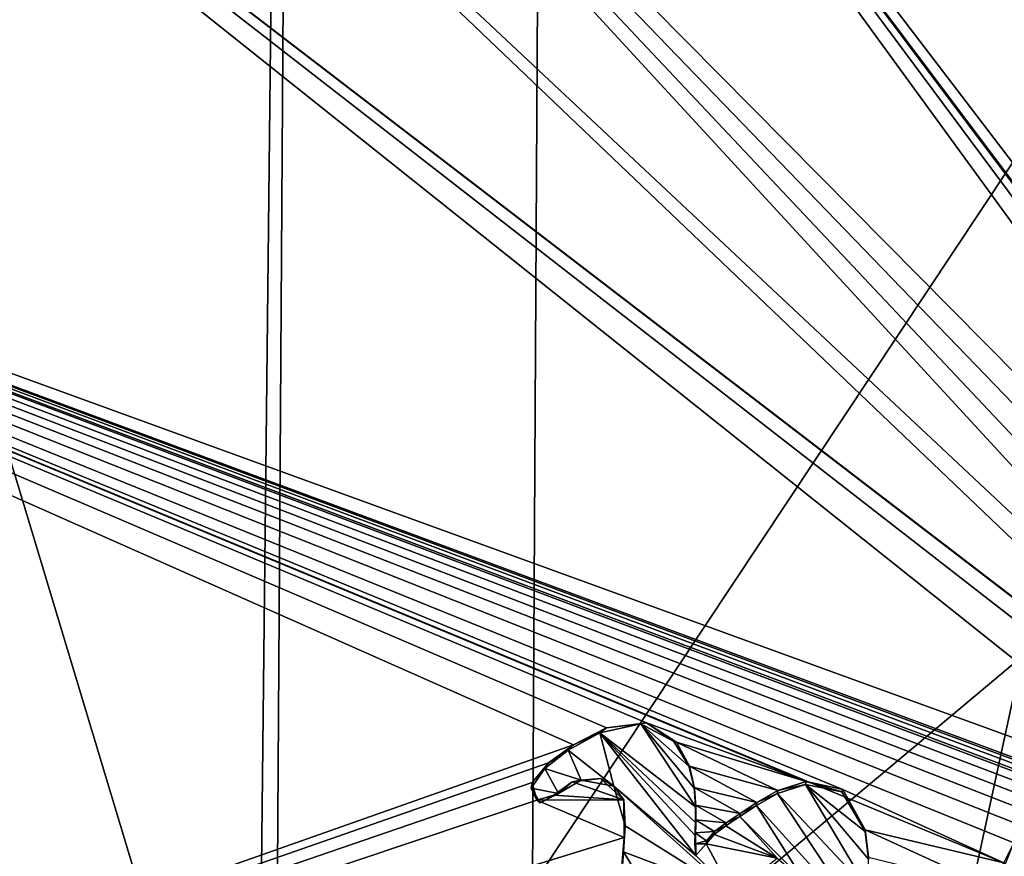
# Model space of a CAD drawing. Units: millimetres. Extents: x -110 to 176, y -21 to 276.
# Drawn here: x -12 to -5, y 91 to 97 of the extents above; entities that cross this region are included whole.
import ezdxf

# ---------------------------------------------------------------- set-up
doc = ezdxf.new("R2010")
doc.units = ezdxf.units.MM
doc.header["$LTSCALE"] = 65.185185
for name, color, linetype in [('298', 7, 'CONTINUOUS'), ('322', 7, 'CONTINUOUS'), ('343', 7, 'CONTINUOUS'), ('349', 7, 'CONTINUOUS'), ('50', 7, 'CONTINUOUS'), ('57', 7, 'CONTINUOUS'), ('9', 7, 'CONTINUOUS')]:
    doc.layers.add(name, color=color, linetype=linetype)

msp = doc.modelspace()

# ---------------------------------------------------------------- linework, layer by layer
at = {"layer": '298', "linetype": 'Continuous'}
for points in [[(-8.9842, 106.1909, 75.5371), (-9.1956, 105.8839, 75.6179), (-1.6009, 91.6607, 79.9086), (-8.9842, 106.1909, 75.5371)], [(-2.6787, 103.9013, 76.4456), (-8.9842, 106.1909, 75.5371), (-0.6115, 91.6146, 79.9521), (-2.6787, 103.9013, 76.4456)], [(-0.6115, 91.6146, 79.9521), (-8.9842, 106.1909, 75.5371), (-0.7765, 91.5608, 79.9616), (-0.6115, 91.6146, 79.9521)], [(-0.7765, 91.5608, 79.9616), (-8.9842, 106.1909, 75.5371), (-0.8932, 91.4841, 79.9787), (-0.7765, 91.5608, 79.9616)], [(-0.8932, 91.4841, 79.9787), (-8.9842, 106.1909, 75.5371), (-0.9826, 91.4101, 79.9959), (-0.8932, 91.4841, 79.9787)], [(-0.9826, 91.4101, 79.9959), (-8.9842, 106.1909, 75.5371), (-1.0559, 91.347, 80.0107), (-0.9826, 91.4101, 79.9959)], [(-1.0559, 91.347, 80.0107), (-8.9842, 106.1909, 75.5371), (-1.1111, 91.2852, 80.0256), (-1.0559, 91.347, 80.0107)], [(-1.1111, 91.2852, 80.0256), (-8.9842, 106.1909, 75.5371), (-1.2713, 91.5639, 79.9453), (-1.1111, 91.2852, 80.0256)], [(-1.2713, 91.5639, 79.9453), (-8.9842, 106.1909, 75.5371), (-1.4164, 91.662, 79.9142), (-1.2713, 91.5639, 79.9453)], [(-1.4164, 91.662, 79.9142), (-8.9842, 106.1909, 75.5371), (-1.6009, 91.6607, 79.9086), (-1.4164, 91.662, 79.9142)], [(-9.1956, 105.8839, 75.6179), (-9.4802, 105.6332, 75.6789), (-1.6009, 91.6607, 79.9086), (-9.1956, 105.8839, 75.6179)], [(-9.4802, 105.6332, 75.6789), (-11.4442, 104.2882, 75.9824), (-1.7353, 91.5766, 79.927), (-9.4802, 105.6332, 75.6789)], [(-1.6009, 91.6607, 79.9086), (-9.4802, 105.6332, 75.6789), (-1.7353, 91.5766, 79.927), (-1.6009, 91.6607, 79.9086)], [(-11.4442, 104.2882, 75.9824), (-13.4096, 102.9423, 76.2778), (-2.266, 91.6868, 79.8799), (-11.4442, 104.2882, 75.9824)], [(-1.7353, 91.5766, 79.927), (-11.4442, 104.2882, 75.9824), (-1.8438, 91.5268, 79.937), (-1.7353, 91.5766, 79.927)], [(-1.8438, 91.5268, 79.937), (-11.4442, 104.2882, 75.9824), (-1.9235, 91.6163, 79.9102), (-1.8438, 91.5268, 79.937)], [(-1.9235, 91.6163, 79.9102), (-11.4442, 104.2882, 75.9824), (-2.0694, 91.6763, 79.8892), (-1.9235, 91.6163, 79.9102)], [(-2.0694, 91.6763, 79.8892), (-11.4442, 104.2882, 75.9824), (-2.266, 91.6868, 79.8799), (-2.0694, 91.6763, 79.8892)], [(-18.5439, 103.3212, 75.8974), (-21.9327, 98.143, 77.1733), (-3.7594, 91.5346, 79.8702), (-18.5439, 103.3212, 75.8974)], [(-14.9138, 102.7772, 76.2499), (-18.5439, 103.3212, 75.8974), (-2.9341, 91.348, 79.9491), (-14.9138, 102.7772, 76.2499)], [(-2.9341, 91.348, 79.9491), (-18.5439, 103.3212, 75.8974), (-3.3392, 91.6574, 79.8516), (-2.9341, 91.348, 79.9491)], [(-3.3392, 91.6574, 79.8516), (-18.5439, 103.3212, 75.8974), (-3.5312, 91.6493, 79.8471), (-3.3392, 91.6574, 79.8516)], [(-3.5312, 91.6493, 79.8471), (-18.5439, 103.3212, 75.8974), (-3.7594, 91.5346, 79.8702), (-3.5312, 91.6493, 79.8471)], [(-13.4096, 102.9423, 76.2778), (-14.9138, 102.7772, 76.2499), (-2.8208, 91.4441, 79.927), (-13.4096, 102.9423, 76.2778)], [(-2.266, 91.6868, 79.8799), (-13.4096, 102.9423, 76.2778), (-2.4795, 91.6237, 79.8899), (-2.266, 91.6868, 79.8799)], [(-2.4795, 91.6237, 79.8899), (-13.4096, 102.9423, 76.2778), (-2.68, 91.5548, 79.9018), (-2.4795, 91.6237, 79.8899)], [(-2.68, 91.5548, 79.9018), (-13.4096, 102.9423, 76.2778), (-2.8208, 91.4441, 79.927), (-2.68, 91.5548, 79.9018)], [(-2.8208, 91.4441, 79.927), (-14.9138, 102.7772, 76.2499), (-2.9341, 91.348, 79.9491), (-2.8208, 91.4441, 79.927)], [(-21.9327, 98.143, 77.1733), (-24.0937, 86.2213, 80.279), (-7.9206, 91.9291, 79.6048), (-21.9327, 98.143, 77.1733)], [(-3.7594, 91.5346, 79.8702), (-21.9327, 98.143, 77.1733), (-3.9785, 91.3753, 79.9055), (-3.7594, 91.5346, 79.8702)], [(-3.9785, 91.3753, 79.9055), (-21.9327, 98.143, 77.1733), (-4.4413, 91.631, 79.8198), (-3.9785, 91.3753, 79.9055)], [(-4.4413, 91.631, 79.8198), (-21.9327, 98.143, 77.1733), (-4.525, 91.6771, 79.8043), (-4.4413, 91.631, 79.8198)], [(-4.525, 91.6771, 79.8043), (-21.9327, 98.143, 77.1733), (-4.6183, 91.6702, 79.8028), (-4.525, 91.6771, 79.8043)], [(-4.6183, 91.6702, 79.8028), (-21.9327, 98.143, 77.1733), (-4.7001, 91.6664, 79.8008), (-4.6183, 91.6702, 79.8028)], [(-4.7001, 91.6664, 79.8008), (-21.9327, 98.143, 77.1733), (-4.8146, 91.6296, 79.8066), (-4.7001, 91.6664, 79.8008)], [(-4.8146, 91.6296, 79.8066), (-21.9327, 98.143, 77.1733), (-4.8325, 91.5581, 79.8253), (-4.8146, 91.6296, 79.8066)], [(-4.8325, 91.5581, 79.8253), (-21.9327, 98.143, 77.1733), (-4.8729, 91.4792, 79.8452), (-4.8325, 91.5581, 79.8253)], [(-4.8729, 91.4792, 79.8452), (-21.9327, 98.143, 77.1733), (-4.9202, 91.3858, 79.8687), (-4.8729, 91.4792, 79.8452)], [(-4.9202, 91.3858, 79.8687), (-21.9327, 98.143, 77.1733), (-4.9738, 91.2734, 79.8971), (-4.9202, 91.3858, 79.8687)], [(-4.9738, 91.2734, 79.8971), (-21.9327, 98.143, 77.1733), (-5.04, 91.1378, 79.9312), (-4.9738, 91.2734, 79.8971)], [(-5.04, 91.1378, 79.9312), (-21.9327, 98.143, 77.1733), (-6.118, 91.6289, 79.7578), (-5.04, 91.1378, 79.9312)], [(-6.118, 91.6289, 79.7578), (-21.9327, 98.143, 77.1733), (-6.3628, 91.6831, 79.7337), (-6.118, 91.6289, 79.7578)], [(-6.3628, 91.6831, 79.7337), (-21.9327, 98.143, 77.1733), (-7.4316, 92.0751, 79.5851), (-6.3628, 91.6831, 79.7337)], [(-7.4316, 92.0751, 79.5851), (-21.9327, 98.143, 77.1733), (-7.6989, 92.0423, 79.5832), (-7.4316, 92.0751, 79.5851)], [(-7.6989, 92.0423, 79.5832), (-21.9327, 98.143, 77.1733), (-7.9206, 91.9291, 79.6048), (-7.6989, 92.0423, 79.5832)], [(-7.2313, 91.9465, 79.6281), (-6.3628, 91.6831, 79.7337), (-7.4316, 92.0751, 79.5851), (-7.2313, 91.9465, 79.6281)], [(-7.9206, 91.9291, 79.6048), (-24.0937, 86.2213, 80.279), (-8.0869, 91.8071, 79.631), (-7.9206, 91.9291, 79.6048)], [(-6.553, 91.6222, 79.7428), (-6.3628, 91.6831, 79.7337), (-7.2313, 91.9465, 79.6281), (-6.553, 91.6222, 79.7428)], [(-7.1425, 91.7847, 79.6755), (-6.553, 91.6222, 79.7428), (-7.2313, 91.9465, 79.6281), (-7.1425, 91.7847, 79.6755)], [(-8.0869, 91.8071, 79.631), (-24.0937, 86.2213, 80.279), (-8.1953, 91.6772, 79.6618), (-8.0869, 91.8071, 79.631)], [(-6.6932, 91.5423, 79.7589), (-6.553, 91.6222, 79.7428), (-7.1425, 91.7847, 79.6755), (-6.6932, 91.5423, 79.7589)], [(-7.1112, 91.6437, 79.7149), (-6.6932, 91.5423, 79.7589), (-7.1425, 91.7847, 79.6755), (-7.1112, 91.6437, 79.7149)], [(-8.1953, 91.6772, 79.6618), (-24.0937, 86.2213, 80.279), (-8.1642, 91.5582, 79.6952), (-8.1953, 91.6772, 79.6618)], [(-7.9281, 91.6806, 79.6719), (-8.051, 91.5921, 79.6908), (-7.5827, 91.5611, 79.7183), (-7.9281, 91.6806, 79.6719)], [(-7.7384, 91.7035, 79.6734), (-7.9281, 91.6806, 79.6719), (-7.5827, 91.5611, 79.7183), (-7.7384, 91.7035, 79.6734)], [(-8.051, 91.5921, 79.6908), (-8.1642, 91.5582, 79.6952), (-7.5827, 91.5611, 79.7183), (-8.051, 91.5921, 79.6908)], [(-6.8039, 91.4693, 79.7743), (-6.6932, 91.5423, 79.7589), (-7.1112, 91.6437, 79.7149), (-6.8039, 91.4693, 79.7743)], [(-7.1031, 91.5253, 79.7473), (-6.8039, 91.4693, 79.7743), (-7.1112, 91.6437, 79.7149), (-7.1031, 91.5253, 79.7473)], [(-5.967, 91.3605, 79.8362), (-5.04, 91.1378, 79.9312), (-6.118, 91.6289, 79.7578), (-5.967, 91.3605, 79.8362)], [(-8.1642, 91.5582, 79.6952), (-24.0937, 86.2213, 80.279), (-7.5807, 91.3074, 79.787), (-8.1642, 91.5582, 79.6952)], [(-7.5827, 91.5611, 79.7183), (-8.1642, 91.5582, 79.6952), (-7.5807, 91.3074, 79.787), (-7.5827, 91.5611, 79.7183)], [(-6.8969, 91.4063, 79.7876), (-6.8039, 91.4693, 79.7743), (-7.1031, 91.5253, 79.7473), (-6.8969, 91.4063, 79.7876)], [(-7.1028, 91.4258, 79.7742), (-6.8969, 91.4063, 79.7876), (-7.1031, 91.5253, 79.7473), (-7.1028, 91.4258, 79.7742)], [(-7.1046, 91.3407, 79.7971), (-6.9753, 91.3493, 79.7999), (-7.1028, 91.4258, 79.7742), (-7.1046, 91.3407, 79.7971)], [(-6.9753, 91.3493, 79.7999), (-6.8969, 91.4063, 79.7876), (-7.1028, 91.4258, 79.7742), (-6.9753, 91.3493, 79.7999)], [(-7.1067, 91.2666, 79.8171), (-7.0307, 91.2866, 79.8147), (-7.1046, 91.3407, 79.7971), (-7.1067, 91.2666, 79.8171)], [(-7.0307, 91.2866, 79.8147), (-6.9753, 91.3493, 79.7999), (-7.1046, 91.3407, 79.7971), (-7.0307, 91.2866, 79.8147)], [(-5.1271, 90.9738, 79.9722), (-5.04, 91.1378, 79.9312), (-5.967, 91.3605, 79.8362), (-5.1271, 90.9738, 79.9722)], [(-5.9465, 91.1776, 79.8864), (-5.1271, 90.9738, 79.9722), (-5.967, 91.3605, 79.8362), (-5.9465, 91.1776, 79.8864)], [(-7.5807, 91.3074, 79.787), (-24.0937, 86.2213, 80.279), (-7.6041, 91.008, 79.8668), (-7.5807, 91.3074, 79.787)]]:
    msp.add_3dface(points, dxfattribs=at)
at = {"layer": '322', "color": 7, "linetype": 'Continuous'}
for points in [[(-7.468, 92.0682, 79.5276), (-7.7438, 92.0092, 79.5362), (-7.1016, 91.5112, 79.6851), (-7.468, 92.0682, 79.5276)], [(-7.1471, 91.7861, 79.6108), (-7.468, 92.0682, 79.5276), (-7.1109, 91.6368, 79.6514), (-7.1471, 91.7861, 79.6108)], [(-7.2474, 91.9511, 79.5644), (-7.468, 92.0682, 79.5276), (-7.1471, 91.7861, 79.6108), (-7.2474, 91.9511, 79.5644)], [(-7.1109, 91.6368, 79.6514), (-7.468, 92.0682, 79.5276), (-7.1016, 91.5112, 79.6851), (-7.1109, 91.6368, 79.6514)], [(-7.9555, 91.8936, 79.5615), (-7.65, 91.6509, 79.6339), (-7.7438, 92.0092, 79.5362), (-7.9555, 91.8936, 79.5615)], [(-7.1012, 91.4069, 79.7128), (-7.7438, 92.0092, 79.5362), (-7.1031, 91.3205, 79.7357), (-7.1012, 91.4069, 79.7128)], [(-7.7438, 92.0092, 79.5362), (-7.65, 91.6509, 79.6339), (-7.1015, 91.1875, 79.7711), (-7.7438, 92.0092, 79.5362)], [(-7.1016, 91.5112, 79.6851), (-7.7438, 92.0092, 79.5362), (-7.1012, 91.4069, 79.7128), (-7.1016, 91.5112, 79.6851)], [(-7.1031, 91.3205, 79.7357), (-7.7438, 92.0092, 79.5362), (-7.1015, 91.1875, 79.7711), (-7.1031, 91.3205, 79.7357)], [(-8.1107, 91.7707, 79.5902), (-7.8691, 91.6913, 79.6175), (-7.9555, 91.8936, 79.5615), (-8.1107, 91.7707, 79.5902)], [(-7.8691, 91.6913, 79.6175), (-7.65, 91.6509, 79.6339), (-7.9555, 91.8936, 79.5615), (-7.8691, 91.6913, 79.6175)], [(-8.2037, 91.6386, 79.623), (-8.0194, 91.6026, 79.6372), (-8.1107, 91.7707, 79.5902), (-8.2037, 91.6386, 79.623)], [(-8.0194, 91.6026, 79.6372), (-7.8691, 91.6913, 79.6175), (-8.1107, 91.7707, 79.5902), (-8.0194, 91.6026, 79.6372)], [(-6.3666, 91.6639, 79.6633), (-6.5541, 91.6026, 79.6748), (-5.9502, 90.96, 79.8611), (-6.3666, 91.6639, 79.6633)], [(-5.9668, 91.3485, 79.7574), (-6.3666, 91.6639, 79.6633), (-5.9447, 91.1639, 79.807), (-5.9668, 91.3485, 79.7574)], [(-5.9447, 91.1639, 79.807), (-6.3666, 91.6639, 79.6633), (-5.9502, 90.96, 79.8611), (-5.9447, 91.1639, 79.807)], [(-6.1231, 91.6142, 79.6828), (-6.3666, 91.6639, 79.6633), (-5.9668, 91.3485, 79.7574), (-6.1231, 91.6142, 79.6828)], [(-8.1426, 91.5404, 79.6506), (-8.0194, 91.6026, 79.6372), (-8.2037, 91.6386, 79.623), (-8.1426, 91.5404, 79.6506)], [(-7.1015, 91.1875, 79.7711), (-7.65, 91.6509, 79.6339), (-6.8538, 90.9363, 79.8442), (-7.1015, 91.1875, 79.7711)], [(-7.65, 91.6509, 79.6339), (-7.5741, 91.3875, 79.7058), (-6.8538, 90.9363, 79.8442), (-7.65, 91.6509, 79.6339)], [(-6.5541, 91.6026, 79.6748), (-6.6939, 91.5231, 79.6924), (-5.9812, 90.7346, 79.9202), (-6.5541, 91.6026, 79.6748)], [(-5.9502, 90.96, 79.8611), (-6.5541, 91.6026, 79.6748), (-5.9812, 90.7346, 79.9202), (-5.9502, 90.96, 79.8611)], [(-6.6939, 91.5231, 79.6924), (-6.8057, 91.4495, 79.7091), (-6.3783, 91.0207, 79.834), (-6.6939, 91.5231, 79.6924)], [(-5.9812, 90.7346, 79.9202), (-6.6939, 91.5231, 79.6924), (-6.3783, 91.0207, 79.834), (-5.9812, 90.7346, 79.9202)], [(-6.8057, 91.4495, 79.7091), (-6.9001, 91.3859, 79.7236), (-6.5565, 91.1695, 79.7899), (-6.8057, 91.4495, 79.7091)], [(-6.3783, 91.0207, 79.834), (-6.8057, 91.4495, 79.7091), (-6.5565, 91.1695, 79.7899), (-6.3783, 91.0207, 79.834)], [(-7.5741, 91.3875, 79.7058), (-7.5842, 91.2136, 79.7518), (-6.8538, 90.9363, 79.8442), (-7.5741, 91.3875, 79.7058)], [(-6.9782, 91.3284, 79.7368), (-7.0308, 91.267, 79.7518), (-6.5565, 91.1695, 79.7899), (-6.9782, 91.3284, 79.7368)], [(-6.9001, 91.3859, 79.7236), (-6.9782, 91.3284, 79.7368), (-6.5565, 91.1695, 79.7899), (-6.9001, 91.3859, 79.7236)], [(-7.0308, 91.267, 79.7518), (-7.1015, 91.1875, 79.7711), (-6.8538, 90.9363, 79.8442), (-7.0308, 91.267, 79.7518)], [(-6.5565, 91.1695, 79.7899), (-7.0308, 91.267, 79.7518), (-6.8538, 90.9363, 79.8442), (-6.5565, 91.1695, 79.7899)], [(-7.5842, 91.2136, 79.7518), (-7.5985, 91.0337, 79.7993), (-7.1694, 90.5308, 79.9439), (-7.5842, 91.2136, 79.7518)], [(-6.8538, 90.9363, 79.8442), (-7.5842, 91.2136, 79.7518), (-7.1694, 90.5308, 79.9439), (-6.8538, 90.9363, 79.8442)]]:
    msp.add_3dface(points, dxfattribs=at)
at = {"layer": '343', "color": 7, "linetype": 'Continuous'}
msp.add_3dface([(-4.9738, 91.2734, 79.8971), (-5.04, 91.1378, 79.9312), (-5.0284, 91.133, 79.8388), (-4.9738, 91.2734, 79.8971)], dxfattribs=at)
at = {"layer": '349', "color": 7, "linetype": 'Continuous'}
for points in [[(-7.6989, 92.0423, 79.5832), (-7.7438, 92.0092, 79.5362), (-7.468, 92.0682, 79.5276), (-7.6989, 92.0423, 79.5832)], [(-7.4316, 92.0751, 79.5851), (-7.6989, 92.0423, 79.5832), (-7.468, 92.0682, 79.5276), (-7.4316, 92.0751, 79.5851)], [(-7.4316, 92.0751, 79.5851), (-7.468, 92.0682, 79.5276), (-7.2474, 91.9511, 79.5644), (-7.4316, 92.0751, 79.5851)], [(-7.2313, 91.9465, 79.6281), (-7.4316, 92.0751, 79.5851), (-7.2474, 91.9511, 79.5644), (-7.2313, 91.9465, 79.6281)], [(-7.9206, 91.9291, 79.6048), (-7.9555, 91.8936, 79.5615), (-7.7438, 92.0092, 79.5362), (-7.9206, 91.9291, 79.6048)], [(-7.6989, 92.0423, 79.5832), (-7.9206, 91.9291, 79.6048), (-7.7438, 92.0092, 79.5362), (-7.6989, 92.0423, 79.5832)], [(-7.9206, 91.9291, 79.6048), (-8.0869, 91.8071, 79.631), (-7.9555, 91.8936, 79.5615), (-7.9206, 91.9291, 79.6048)], [(-7.2313, 91.9465, 79.6281), (-7.2474, 91.9511, 79.5644), (-7.1471, 91.7861, 79.6108), (-7.2313, 91.9465, 79.6281)], [(-7.1425, 91.7847, 79.6755), (-7.2313, 91.9465, 79.6281), (-7.1471, 91.7861, 79.6108), (-7.1425, 91.7847, 79.6755)], [(-8.0869, 91.8071, 79.631), (-8.1107, 91.7707, 79.5902), (-7.9555, 91.8936, 79.5615), (-8.0869, 91.8071, 79.631)], [(-8.0869, 91.8071, 79.631), (-8.1953, 91.6772, 79.6618), (-8.1107, 91.7707, 79.5902), (-8.0869, 91.8071, 79.631)], [(-7.1425, 91.7847, 79.6755), (-7.1471, 91.7861, 79.6108), (-7.1109, 91.6368, 79.6514), (-7.1425, 91.7847, 79.6755)], [(-8.1953, 91.6772, 79.6618), (-8.2037, 91.6386, 79.623), (-8.1107, 91.7707, 79.5902), (-8.1953, 91.6772, 79.6618)], [(-7.1112, 91.6437, 79.7149), (-7.1425, 91.7847, 79.6755), (-7.1109, 91.6368, 79.6514), (-7.1112, 91.6437, 79.7149)], [(-8.1953, 91.6772, 79.6618), (-8.1642, 91.5582, 79.6952), (-8.2037, 91.6386, 79.623), (-8.1953, 91.6772, 79.6618)], [(-8.051, 91.5921, 79.6908), (-7.9281, 91.6806, 79.6719), (-8.0194, 91.6026, 79.6372), (-8.051, 91.5921, 79.6908)], [(-7.9281, 91.6806, 79.6719), (-7.8691, 91.6913, 79.6175), (-8.0194, 91.6026, 79.6372), (-7.9281, 91.6806, 79.6719)], [(-7.9281, 91.6806, 79.6719), (-7.7384, 91.7035, 79.6734), (-7.8691, 91.6913, 79.6175), (-7.9281, 91.6806, 79.6719)], [(-7.7384, 91.7035, 79.6734), (-7.65, 91.6509, 79.6339), (-7.8691, 91.6913, 79.6175), (-7.7384, 91.7035, 79.6734)], [(-7.7384, 91.7035, 79.6734), (-7.5827, 91.5611, 79.7183), (-7.65, 91.6509, 79.6339), (-7.7384, 91.7035, 79.6734)], [(-6.553, 91.6222, 79.7428), (-6.5541, 91.6026, 79.6748), (-6.3666, 91.6639, 79.6633), (-6.553, 91.6222, 79.7428)], [(-6.3628, 91.6831, 79.7337), (-6.553, 91.6222, 79.7428), (-6.3666, 91.6639, 79.6633), (-6.3628, 91.6831, 79.7337)], [(-6.3628, 91.6831, 79.7337), (-6.3666, 91.6639, 79.6633), (-6.1231, 91.6142, 79.6828), (-6.3628, 91.6831, 79.7337)], [(-6.118, 91.6289, 79.7578), (-6.3628, 91.6831, 79.7337), (-6.1231, 91.6142, 79.6828), (-6.118, 91.6289, 79.7578)], [(-8.1642, 91.5582, 79.6952), (-8.1426, 91.5404, 79.6506), (-8.2037, 91.6386, 79.623), (-8.1642, 91.5582, 79.6952)], [(-8.1642, 91.5582, 79.6952), (-8.051, 91.5921, 79.6908), (-8.1426, 91.5404, 79.6506), (-8.1642, 91.5582, 79.6952)], [(-8.051, 91.5921, 79.6908), (-8.0194, 91.6026, 79.6372), (-8.1426, 91.5404, 79.6506), (-8.051, 91.5921, 79.6908)], [(-7.5827, 91.5611, 79.7183), (-7.5741, 91.3875, 79.7058), (-7.65, 91.6509, 79.6339), (-7.5827, 91.5611, 79.7183)], [(-7.1031, 91.5253, 79.7473), (-7.1112, 91.6437, 79.7149), (-7.1016, 91.5112, 79.6851), (-7.1031, 91.5253, 79.7473)], [(-7.1112, 91.6437, 79.7149), (-7.1109, 91.6368, 79.6514), (-7.1016, 91.5112, 79.6851), (-7.1112, 91.6437, 79.7149)], [(-6.6932, 91.5423, 79.7589), (-6.6939, 91.5231, 79.6924), (-6.5541, 91.6026, 79.6748), (-6.6932, 91.5423, 79.7589)], [(-6.553, 91.6222, 79.7428), (-6.6932, 91.5423, 79.7589), (-6.5541, 91.6026, 79.6748), (-6.553, 91.6222, 79.7428)], [(-6.118, 91.6289, 79.7578), (-6.1231, 91.6142, 79.6828), (-5.9668, 91.3485, 79.7574), (-6.118, 91.6289, 79.7578)], [(-5.967, 91.3605, 79.8362), (-6.118, 91.6289, 79.7578), (-5.9668, 91.3485, 79.7574), (-5.967, 91.3605, 79.8362)], [(-7.5827, 91.5611, 79.7183), (-7.5807, 91.3074, 79.787), (-7.5741, 91.3875, 79.7058), (-7.5827, 91.5611, 79.7183)], [(-7.1028, 91.4258, 79.7742), (-7.1031, 91.5253, 79.7473), (-7.1012, 91.4069, 79.7128), (-7.1028, 91.4258, 79.7742)], [(-7.1031, 91.5253, 79.7473), (-7.1016, 91.5112, 79.6851), (-7.1012, 91.4069, 79.7128), (-7.1031, 91.5253, 79.7473)], [(-6.8039, 91.4693, 79.7743), (-6.8057, 91.4495, 79.7091), (-6.6939, 91.5231, 79.6924), (-6.8039, 91.4693, 79.7743)], [(-6.6932, 91.5423, 79.7589), (-6.8039, 91.4693, 79.7743), (-6.6939, 91.5231, 79.6924), (-6.6932, 91.5423, 79.7589)], [(-6.8039, 91.4693, 79.7743), (-6.8969, 91.4063, 79.7876), (-6.8057, 91.4495, 79.7091), (-6.8039, 91.4693, 79.7743)], [(-7.1046, 91.3407, 79.7971), (-7.1028, 91.4258, 79.7742), (-7.1012, 91.4069, 79.7128), (-7.1046, 91.3407, 79.7971)], [(-7.1046, 91.3407, 79.7971), (-7.1012, 91.4069, 79.7128), (-7.1031, 91.3205, 79.7357), (-7.1046, 91.3407, 79.7971)], [(-6.8969, 91.4063, 79.7876), (-6.9753, 91.3493, 79.7999), (-6.9001, 91.3859, 79.7236), (-6.8969, 91.4063, 79.7876)], [(-6.8969, 91.4063, 79.7876), (-6.9001, 91.3859, 79.7236), (-6.8057, 91.4495, 79.7091), (-6.8969, 91.4063, 79.7876)], [(-7.5807, 91.3074, 79.787), (-7.5842, 91.2136, 79.7518), (-7.5741, 91.3875, 79.7058), (-7.5807, 91.3074, 79.787)], [(-7.1067, 91.2666, 79.8171), (-7.1046, 91.3407, 79.7971), (-7.1031, 91.3205, 79.7357), (-7.1067, 91.2666, 79.8171)], [(-7.0307, 91.2866, 79.8147), (-7.0308, 91.267, 79.7518), (-6.9782, 91.3284, 79.7368), (-7.0307, 91.2866, 79.8147)], [(-6.9753, 91.3493, 79.7999), (-7.0307, 91.2866, 79.8147), (-6.9782, 91.3284, 79.7368), (-6.9753, 91.3493, 79.7999)], [(-6.9753, 91.3493, 79.7999), (-6.9782, 91.3284, 79.7368), (-6.9001, 91.3859, 79.7236), (-6.9753, 91.3493, 79.7999)], [(-5.9465, 91.1776, 79.8864), (-5.967, 91.3605, 79.8362), (-5.9447, 91.1639, 79.807), (-5.9465, 91.1776, 79.8864)], [(-5.967, 91.3605, 79.8362), (-5.9668, 91.3485, 79.7574), (-5.9447, 91.1639, 79.807), (-5.967, 91.3605, 79.8362)], [(-7.5807, 91.3074, 79.787), (-7.6041, 91.008, 79.8668), (-7.5842, 91.2136, 79.7518), (-7.5807, 91.3074, 79.787)], [(-7.1067, 91.2666, 79.8171), (-7.1031, 91.3205, 79.7357), (-7.1015, 91.1875, 79.7711), (-7.1067, 91.2666, 79.8171)], [(-7.0307, 91.2866, 79.8147), (-7.1067, 91.2666, 79.8171), (-7.0308, 91.267, 79.7518), (-7.0307, 91.2866, 79.8147)], [(-7.1067, 91.2666, 79.8171), (-7.1015, 91.1875, 79.7711), (-7.0308, 91.267, 79.7518), (-7.1067, 91.2666, 79.8171)], [(-7.6041, 91.008, 79.8668), (-7.5985, 91.0337, 79.7993), (-7.5842, 91.2136, 79.7518), (-7.6041, 91.008, 79.8668)]]:
    msp.add_3dface(points, dxfattribs=at)
at = {"layer": '50', "linetype": 'Continuous'}
for points in [[(0, 177.3924, -63.3105), (-7.7324, 176.7801, -65.4232), (0, 90.8156, -38.4832), (0, 177.3924, -63.3105)], [(-7.7324, 176.7801, -65.4232), (-13.6516, 175.2633, -70.6617), (-12.2843, 89.199, -44.0354), (-7.7324, 176.7801, -65.4232)], [(-8.1981, 90.1361, -40.8168), (-7.7324, 176.7801, -65.4232), (-12.2843, 89.199, -44.0354), (-8.1981, 90.1361, -40.8168)], [(-4.0764, 90.6515, -39.0469), (-7.7324, 176.7801, -65.4232), (-8.1981, 90.1361, -40.8168), (-4.0764, 90.6515, -39.0469)], [(0, 90.8156, -38.4832), (-7.7324, 176.7801, -65.4232), (-4.0764, 90.6515, -39.0469), (0, 90.8156, -38.4832)]]:
    msp.add_3dface(points, dxfattribs=at)
at = {"layer": '57', "linetype": 'Continuous'}
for points in [[(-19.1462, 115.9383, -76.0012), (-10.2514, 68.8576, -69.4607), (-19.5263, 99.9128, -72.7267), (-19.1462, 115.9383, -76.0012)], [(-19.1462, 115.9383, -76.0012), (-9.7415, 115.394, -78.7898), (-10.2514, 68.8576, -69.4607), (-19.1462, 115.9383, -76.0012)], [(-10.2514, 68.8576, -69.4607), (-9.7415, 115.394, -78.7898), (-10.0454, 68.8498, -69.5001), (-10.2514, 68.8576, -69.4607)], [(-9.7415, 115.394, -78.7898), (0, 115.2137, -79.7137), (-10.0454, 68.8498, -69.5001), (-9.7415, 115.394, -78.7898)], [(-10.0454, 68.8498, -69.5001), (0, 115.2137, -79.7137), (0, 92.0185, -75.0934), (-10.0454, 68.8498, -69.5001)], [(-19.5263, 99.9128, -72.7267), (-10.2514, 68.8576, -69.4607), (-19.9549, 82.0409, -69.0729), (-19.5263, 99.9128, -72.7267)], [(0, 68.6651, -70.4415), (-10.0454, 68.8498, -69.5001), (0, 92.0185, -75.0934), (0, 68.6651, -70.4415)]]:
    msp.add_3dface(points, dxfattribs=at)
at = {"layer": '9', "linetype": 'Continuous'}
for points in [[(0, 103.3261, 34.0928), (-10.0074, 88.2556, -11.3286), (-13.5, 99.8499, 35.093), (0, 103.3261, 34.0928)], [(0, 103.3261, 34.0928), (0.0001, 96.6392, 10.8531), (-10.0074, 88.2556, -11.3286), (0, 103.3261, 34.0928)], [(-10.0074, 88.2556, -11.3286), (-18.5243, 83.4615, -8.3391), (-13.5, 99.8499, 35.093), (-10.0074, 88.2556, -11.3286)], [(0, 89.9523, -12.3866), (-10.0074, 88.2556, -11.3286), (0.0001, 96.6392, 10.8531), (0, 89.9523, -12.3866)]]:
    msp.add_3dface(points, dxfattribs=at)

doc.saveas('drawing.dxf')
